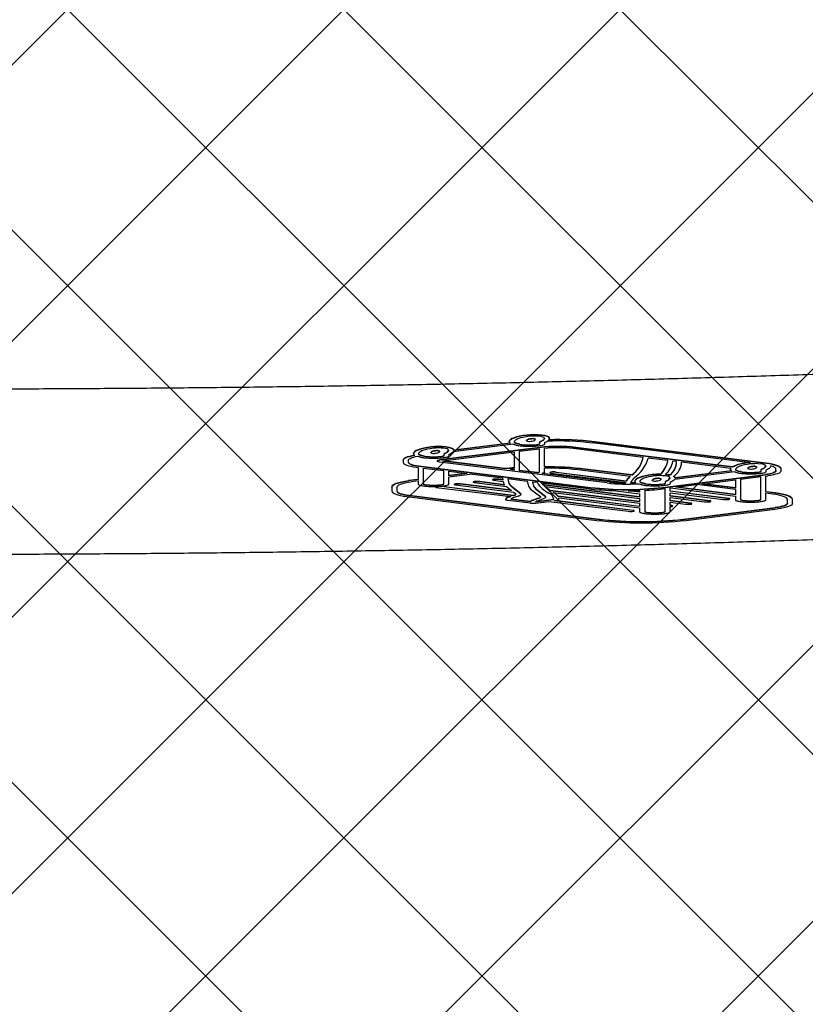
# Model space of a CAD drawing. Units: millimetres. Extents: x 27 to 971, y 224 to 741.
# Drawn here: x 465 to 491, y 381 to 413 of the extents above; entities that cross this region are included whole.
import ezdxf

# ---------------------------------------------------------------- set-up
doc = ezdxf.new("R2010")
doc.units = ezdxf.units.MM
doc.header["$LTSCALE"] = 100
doc.styles.add('SLDTEXTSTYLE0', font='TXT', dxfattribs={"width": 0.75})
doc.dimstyles.new('SLDDIMSTYLE0', dxfattribs={"dimtxt": 15.875, "dimasz": 8, "dimexe": 0, "dimexo": 0.0625, "dimgap": 3.96875, "dimtad": 2, "dimdec": 0, "dimrnd": 1e-09, "dimzin": 12, "dimdsep": 46, "dimtxsty": 'SLDTEXTSTYLE0', "dimblk1": 'DOT', "dimblk2": 'DOT', "dimsah": 1, "dimcen": 0.09, "dimse1": 1, "dimse2": 1, "dimadec": 0, "dimazin": 3, "dimtfac": 1, "dimtdec": 0, "dimtofl": 0, "dimtmove": 0, "dimatfit": 3, "dimldrblk": 'DOT', "dimfxl": 0, "dimfrac": 2, "dimtolj": 1, "dimtzin": 12, "dimarcsym": 0})

# ---------------------------------------------------------------- blocks, each defined once
blk = doc.blocks.new('_Dot')
at = {"color": 0, "linetype": 'ByBlock', "lineweight": -2}
blk.add_line((-0.5, 0), (-1, 0), dxfattribs=at)
at = {"color": 0, "linetype": 'ByBlock', "const_width": 0.5}
blk.add_lwpolyline([(-0.25, 0, 1), (0.25, 0, 1)], format="xyb", close=True, dxfattribs=at)
blk = doc.blocks.new('_D')
at = {"color": 7, "linetype": 'Continuous', "lineweight": 18}
blk.add_line((526.875, 720.306), (398.185, 720.306), dxfattribs=at)
at = {"color": 7, "linetype": 'Continuous', "lineweight": 18, "xscale": 8, "yscale": 8, "rotation": 180.0000000000004}
blk.add_blockref('_Dot', (398.185, 720.306), dxfattribs=at)
at = {"color": 7, "linetype": 'Continuous', "lineweight": 18, "xscale": 8, "yscale": 8}
blk.add_blockref('_Dot', (526.875, 720.306), dxfattribs=at)
at = {"color": 7, "linetype": 'Continuous', "lineweight": 18, "insert": (444.935, 740.77), "char_height": 15.875, "attachment_point": 1, "style": 'SLDTEXTSTYLE0'}
blk.add_mtext('129', dxfattribs=at)

msp = doc.modelspace()

# ---------------------------------------------------------------- hatches: boundary and pattern name
at = {"linetype": 'Continuous'}
h = msp.add_hatch(dxfattribs=at)
h.set_pattern_fill('ANSI37', scale=2, style=0)
edge = h.paths.add_edge_path(flags=0)
edge.add_arc((762.53, 609.786), 100, 0, 17.75816)
edge.add_line((857.765, 640.286), (67.294, 640.286))
edge.add_arc((162.53, 609.786), 100, 162.24184, 180)
edge.add_line((62.53, 609.786), (62.53, 385.786))
edge.add_arc((162.53, 385.786), 100, 180, 197.75816)
edge.add_line((67.294, 355.286), (857.765, 355.286))
edge.add_arc((762.53, 385.786), 100, 342.24184, 360)
edge.add_line((862.53, 385.786), (862.53, 609.786))

# ---------------------------------------------------------------- linework, layer by layer
at = {"color": 7, "linetype": 'Continuous', "lineweight": 25}
for p, q in [((481.466, 398.957), (479.51, 398.713)), ((481.36, 398.995), (479.528, 398.766)), ((481.374, 398.987), (479.528, 398.756)), ((481.334, 399.044), (481.333, 399.038)), ((481.333, 399.038), (481.333, 399.029)), ((481.334, 399.035), (481.334, 399.044)), ((481.645, 398.971), (481.645, 398.981)), ((481.896, 399.069), (481.896, 399.079)), ((482.19, 399.106), (482.19, 399.115)), ((482.331, 399.02), (482.331, 399.03)), ((482.331, 398.971), (482.331, 399.02)), ((482.496, 398.971), (482.496, 399.021)), ((482.643, 399.148), (482.643, 399.157)), ((489.172, 398.354), (484.031, 398.997)), ((489.677, 398.342), (484.114, 399.037)), ((489.677, 398.333), (484.114, 399.027)), ((478.22, 398.656), (478.219, 398.65)), ((478.219, 398.65), (478.219, 398.641)), ((478.22, 398.647), (478.22, 398.656)), ((478.782, 398.681), (478.782, 398.691)), ((482.326, 398.854), (479.072, 398.447)), ((482.326, 398.844), (479.072, 398.438)), ((479.076, 398.718), (479.076, 398.727)), ((481.491, 398.699), (479.163, 398.408)), ((479.217, 398.632), (479.217, 398.642)), ((479.528, 398.759), (479.528, 398.769)), ((481.491, 398.699), (481.491, 398.183)), ((482.314, 398.801), (481.656, 398.719)), ((481.656, 398.719), (481.656, 398.096)), ((482.314, 398.048), (482.314, 398.801)), ((482.479, 398.217), (482.479, 398.821)), ((485.687, 398.529), (483.413, 398.813)), ((488.582, 398.218), (483.496, 398.854)), ((488.582, 398.208), (483.496, 398.844)), ((477.888, 398.428), (477.888, 398.438)), ((477.888, 398.428), (477.888, 398.37)), ((478.053, 398.428), (478.053, 398.37)), ((478.53, 398.583), (478.53, 398.593)), ((478.992, 398.418), (478.992, 398.408)), ((484.514, 397.698), (479.072, 398.378)), ((481.187, 398.155), (479.163, 398.408)), ((481.187, 398.165), (479.202, 398.413)), ((479.217, 398.583), (479.217, 398.632)), ((479.382, 398.583), (479.382, 398.633)), ((486.491, 398.428), (485.849, 398.508)), ((486.772, 398.393), (486.653, 398.408)), ((488.542, 398.172), (486.938, 398.372)), ((486.939, 398.367), (486.939, 398.372)), ((486.939, 398.357), (486.939, 398.367)), ((489.582, 398.303), (489.42, 398.324)), ((478.314, 398.211), (478.377, 398.203)), ((478.377, 398.203), (478.377, 397.805)), ((478.396, 398.251), (483.978, 397.554)), ((478.396, 398.242), (483.978, 397.544)), ((478.542, 398.182), (479.206, 398.099)), ((478.542, 398.182), (478.542, 397.66)), ((479.206, 397.66), (479.206, 398.099)), ((479.371, 397.928), (479.371, 398.079)), ((479.371, 398.079), (479.971, 398.004)), ((479.932, 398.009), (479.371, 397.938)), ((479.971, 398.004), (479.371, 397.928)), ((481.187, 398.155), (481.187, 398.165)), ((481.491, 398.117), (481.36, 398.133)), ((481.491, 398.126), (481.405, 398.137)), ((481.491, 398.145), (481.491, 398.117)), ((482.243, 398.033), (481.656, 398.106)), ((482.243, 398.023), (481.656, 398.096)), ((482.243, 398.023), (482.243, 398.033)), ((484.597, 397.729), (482.394, 398.004)), ((484.597, 397.738), (482.42, 398.01)), ((482.479, 398.048), (482.479, 398.182)), ((482.658, 398.042), (482.658, 398.032)), ((482.687, 398.021), (485.12, 397.717)), ((482.86, 398.053), (485.139, 397.768)), ((482.86, 398.043), (485.139, 397.759)), ((485.28, 397.911), (483.728, 398.106)), ((485.322, 397.957), (483.811, 398.146)), ((485.322, 397.947), (483.811, 398.137)), ((488.664, 398.058), (486.704, 397.813)), ((488.556, 398.095), (486.723, 397.867)), ((488.571, 398.087), (486.723, 397.857)), ((488.529, 398.146), (488.528, 398.14)), ((488.528, 398.14), (488.528, 398.13)), ((488.529, 398.136), (488.529, 398.146)), ((488.582, 398.208), (488.582, 398.218)), ((488.839, 398.073), (488.839, 398.083)), ((489.091, 398.171), (489.091, 398.181)), ((489.384, 398.207), (489.384, 398.217)), ((489.526, 398.122), (489.526, 398.132)), ((489.526, 398.073), (489.526, 398.122)), ((489.691, 398.073), (489.691, 398.123)), ((489.837, 398.249), (489.837, 398.256)), ((490.003, 398.091), (490.003, 398.149)), ((490.168, 398.149), (490.168, 398.158)), ((490.168, 398.091), (490.168, 398.149)), ((478.377, 397.815), (478.061, 397.774)), ((478.377, 397.805), (478.061, 397.764)), ((478.377, 397.763), (478.145, 397.733)), ((478.377, 397.763), (478.377, 397.66)), ((480.135, 397.983), (479.371, 397.887)), ((479.371, 397.66), (479.371, 397.887)), ((480.135, 397.983), (481.119, 397.86)), ((480.167, 397.731), (480.167, 397.721)), ((480.196, 397.71), (481.242, 397.581)), ((480.374, 397.732), (480.374, 397.742)), ((481.179, 397.641), (480.374, 397.742)), ((481.188, 397.63), (480.374, 397.732)), ((480.791, 397.809), (480.791, 397.799)), ((480.82, 397.788), (481.137, 397.749)), ((481.128, 397.803), (480.993, 397.819)), ((481.13, 397.793), (480.993, 397.81)), ((481.119, 397.86), (481.13, 397.793)), ((481.137, 397.749), (481.142, 397.72)), ((481.287, 397.839), (481.922, 397.76)), ((481.287, 397.839), (481.307, 397.722)), ((481.289, 397.839), (481.307, 397.731)), ((481.922, 397.76), (481.946, 397.631)), ((482.091, 397.739), (482.111, 397.633)), ((482.091, 397.739), (482.242, 397.72)), ((482.093, 397.738), (482.111, 397.643)), ((482.418, 397.698), (483.896, 397.513)), ((485.113, 397.697), (485.113, 397.707)), ((485.139, 397.759), (485.139, 397.768)), ((485.233, 397.874), (485.233, 397.884)), ((485.322, 397.947), (485.322, 397.957)), ((485.414, 397.751), (485.414, 397.741)), ((485.415, 397.747), (485.415, 397.757)), ((485.725, 397.683), (485.725, 397.693)), ((485.977, 397.781), (485.977, 397.791)), ((486.249, 397.972), (486.249, 397.982)), ((486.27, 397.818), (486.27, 397.828)), ((486.313, 397.554), (489.66, 397.972)), ((486.313, 397.544), (489.66, 397.962)), ((486.412, 397.733), (486.412, 397.743)), ((486.412, 397.684), (486.412, 397.733)), ((486.549, 397.947), (486.549, 397.956)), ((486.577, 397.684), (486.577, 397.733)), ((486.723, 397.86), (486.723, 397.87)), ((487.599, 397.663), (488.686, 397.799)), ((488.686, 397.799), (488.686, 397.528)), ((488.851, 397.82), (489.509, 397.902)), ((488.851, 397.82), (488.851, 397.15)), ((489.509, 397.15), (489.509, 397.902)), ((489.674, 397.922), (489.743, 397.931)), ((489.674, 397.404), (489.674, 397.922)), ((477.516, 397.556), (477.516, 397.566)), ((477.516, 397.556), (477.516, 397.434)), ((477.681, 397.556), (477.681, 397.434)), ((478.927, 397.576), (478.927, 397.566)), ((478.955, 397.555), (481.382, 397.252)), ((481.473, 397.293), (479.128, 397.587)), ((481.473, 397.283), (479.128, 397.577)), ((479.548, 397.653), (479.548, 397.644)), ((479.577, 397.633), (481.477, 397.395)), ((481.397, 397.459), (479.75, 397.664)), ((481.411, 397.447), (479.75, 397.654)), ((481.242, 397.581), (481.411, 397.447)), ((481.394, 397.605), (481.709, 397.357)), ((481.394, 397.596), (481.709, 397.347)), ((481.477, 397.395), (481.548, 397.339)), ((481.709, 397.347), (481.709, 397.357)), ((482.03, 397.5), (482.349, 397.254)), ((482.19, 397.509), (482.19, 397.519)), ((482.19, 397.519), (482.511, 397.271)), ((482.19, 397.509), (482.511, 397.262)), ((482.465, 397.626), (482.465, 397.636)), ((485.572, 397.248), (482.465, 397.636)), ((485.572, 397.238), (482.465, 397.626)), ((482.507, 397.578), (485.572, 397.194)), ((482.67, 397.445), (482.67, 397.454)), ((485.572, 397.092), (482.67, 397.454)), ((485.572, 397.082), (482.67, 397.445)), ((482.757, 397.39), (485.572, 397.039)), ((484.799, 397.446), (485.572, 397.349)), ((485.572, 397.393), (485.196, 397.441)), ((485.572, 397.403), (485.27, 397.441)), ((485.572, 397.448), (485.572, 397.393)), ((485.737, 397.456), (485.737, 396.76)), ((486.395, 397.513), (486.4, 397.514)), ((486.4, 396.76), (486.4, 397.514)), ((486.565, 397.534), (486.578, 397.536)), ((486.565, 397.425), (486.565, 397.534)), ((488.478, 397.196), (486.565, 397.435)), ((488.478, 397.186), (486.565, 397.425)), ((486.565, 397.381), (488.3, 397.164)), ((486.565, 397.27), (486.565, 397.381)), ((486.578, 397.536), (488.686, 397.272)), ((486.751, 397.557), (487.434, 397.643)), ((488.686, 397.315), (486.751, 397.557)), ((488.686, 397.325), (486.79, 397.562)), ((488.686, 397.486), (487.434, 397.643)), ((488.686, 397.528), (487.599, 397.663)), ((488.686, 397.537), (487.639, 397.668)), ((488.686, 397.486), (488.686, 397.315)), ((489.981, 397.376), (489.674, 397.414)), ((489.981, 397.366), (489.674, 397.404)), ((489.898, 397.335), (489.674, 397.363)), ((489.674, 397.15), (489.674, 397.363)), ((477.997, 397.254), (484.187, 396.481)), ((478.079, 397.295), (484.269, 396.522)), ((478.079, 397.285), (484.269, 396.512)), ((481.218, 397.175), (481.218, 397.173)), ((481.218, 397.173), (481.218, 397.163)), ((482.023, 397.043), (481.301, 397.132)), ((481.361, 397.254), (481.314, 397.238)), ((481.382, 397.252), (481.314, 397.228)), ((481.314, 397.228), (481.314, 397.238)), ((482.025, 397.084), (481.383, 397.163)), ((482.025, 397.094), (481.387, 397.173)), ((481.627, 397.269), (481.453, 397.209)), ((481.491, 397.299), (481.473, 397.293)), ((481.473, 397.283), (481.473, 397.293)), ((481.491, 397.289), (481.473, 397.283)), ((481.491, 397.289), (481.491, 397.299)), ((481.717, 397.328), (481.717, 397.338)), ((482.025, 397.084), (482.025, 397.094)), ((482.274, 397.198), (482.099, 397.139)), ((482.274, 397.188), (482.099, 397.129)), ((482.187, 397.043), (482.618, 397.097)), ((482.192, 397.085), (482.786, 397.16)), ((482.207, 397.097), (482.786, 397.169)), ((482.412, 397.169), (482.238, 397.11)), ((482.274, 397.188), (482.274, 397.198)), ((482.511, 397.262), (482.511, 397.271)), ((482.518, 397.243), (482.518, 397.252)), ((482.618, 397.097), (485.195, 396.775)), ((482.786, 397.175), (482.786, 397.169)), ((482.786, 397.16), (482.786, 397.169)), ((482.793, 397.119), (482.868, 397.129)), ((485.368, 396.797), (482.793, 397.119)), ((485.368, 396.807), (482.832, 397.124)), ((482.921, 397.258), (482.921, 397.268)), ((485.572, 396.937), (482.921, 397.268)), ((485.572, 396.927), (482.921, 397.258)), ((482.944, 397.212), (485.572, 396.883)), ((482.951, 397.17), (482.951, 397.18)), ((485.572, 397.349), (485.572, 397.238)), ((485.572, 397.194), (485.572, 397.082)), ((485.572, 397.039), (485.572, 396.927)), ((487.858, 397.118), (486.565, 397.28)), ((487.858, 397.108), (486.565, 397.27)), ((486.565, 397.226), (487.682, 397.086)), ((486.565, 397.114), (486.565, 397.226)), ((487.234, 397.04), (486.565, 397.124)), ((487.234, 397.03), (486.565, 397.114)), ((486.565, 397.071), (487.061, 397.009)), ((486.565, 396.959), (486.565, 397.071)), ((487.234, 397.03), (487.234, 397.04)), ((487.887, 397.097), (487.887, 397.107)), ((488.478, 397.186), (488.478, 397.196)), ((488.507, 397.175), (488.507, 397.185)), ((488.686, 397.272), (488.686, 397.15)), ((490.376, 397.034), (490.376, 397.156)), ((490.541, 397.156), (490.541, 397.166)), ((490.541, 397.034), (490.541, 397.156)), ((485.368, 396.797), (485.368, 396.807)), ((485.399, 396.786), (485.399, 396.796)), ((485.572, 396.883), (485.572, 396.76)), ((486.615, 396.963), (486.565, 396.969)), ((486.615, 396.953), (486.565, 396.959)), ((486.565, 396.76), (486.565, 396.927)), ((486.615, 396.953), (486.615, 396.963)), ((486.644, 396.942), (486.644, 396.952)), ((486.994, 396.522), (489.977, 396.894)), ((486.994, 396.512), (489.977, 396.884)), ((487.076, 396.481), (490.059, 396.853)), ((487.265, 397.019), (487.265, 397.029))]:
    msp.add_line(p, q, dxfattribs=at)
at = {"color": 7, "linetype": 'Continuous', "lineweight": 25, "flags": 128}
for points in [[(481.334, 399.035), (481.333, 399.028), (481.334, 399.022), (481.337, 399.016), (481.341, 399.01), (481.347, 399.004), (481.354, 398.998), (481.363, 398.992), (481.374, 398.987)], [(481.906, 399.255), (481.783, 399.238), (481.672, 399.217), (481.574, 399.193), (481.491, 399.166), (481.425, 399.138), (481.376, 399.107), (481.346, 399.076), (481.334, 399.044)], [(481.906, 399.246), (481.783, 399.228), (481.672, 399.207), (481.574, 399.183), (481.491, 399.156), (481.425, 399.128), (481.376, 399.098), (481.346, 399.066), (481.334, 399.035)], [(481.988, 399.215), (481.882, 399.199), (481.787, 399.181), (481.703, 399.161), (481.632, 399.138), (481.575, 399.113), (481.534, 399.088), (481.508, 399.061), (481.499, 399.033)], [(481.499, 399.033), (481.499, 399.024), (481.505, 399.015), (481.516, 399.006), (481.532, 398.998), (481.554, 398.99), (481.58, 398.983), (481.611, 398.976), (481.645, 398.971)], [(482.642, 399.166), (482.622, 399.193), (482.57, 399.218), (482.491, 399.239), (482.39, 399.256), (482.273, 399.266), (482.148, 399.269), (482.023, 399.266), (481.906, 399.255)], [(482.642, 399.156), (482.622, 399.183), (482.57, 399.208), (482.491, 399.23), (482.39, 399.246), (482.273, 399.256), (482.148, 399.259), (482.023, 399.256), (481.906, 399.246)], [(482.477, 399.155), (482.464, 399.173), (482.429, 399.19), (482.377, 399.204), (482.31, 399.215), (482.232, 399.222), (482.149, 399.224), (482.066, 399.221), (481.988, 399.215)], [(482.477, 399.155), (482.477, 399.14), (482.473, 399.125), (482.463, 399.11), (482.45, 399.095), (482.432, 399.08), (482.409, 399.066), (482.383, 399.052), (482.352, 399.038)], [(482.642, 399.166), (482.643, 399.158), (482.643, 399.157)], [(478.22, 398.647), (478.219, 398.64), (478.22, 398.634), (478.223, 398.627), (478.228, 398.621), (478.235, 398.614), (478.243, 398.608), (478.253, 398.602), (478.265, 398.596)], [(478.792, 398.867), (478.669, 398.85), (478.558, 398.829), (478.46, 398.805), (478.377, 398.778), (478.31, 398.75), (478.262, 398.719), (478.231, 398.688), (478.22, 398.656)], [(478.792, 398.857), (478.669, 398.84), (478.558, 398.819), (478.46, 398.795), (478.377, 398.768), (478.31, 398.74), (478.262, 398.71), (478.231, 398.678), (478.22, 398.647)], [(478.874, 398.826), (478.768, 398.811), (478.673, 398.793), (478.589, 398.773), (478.518, 398.75), (478.461, 398.725), (478.42, 398.699), (478.394, 398.673), (478.385, 398.645)], [(478.385, 398.645), (478.385, 398.636), (478.391, 398.627), (478.402, 398.618), (478.418, 398.61), (478.44, 398.602), (478.466, 398.595), (478.496, 398.588), (478.53, 398.583)], [(479.528, 398.778), (479.507, 398.805), (479.456, 398.83), (479.377, 398.851), (479.276, 398.868), (479.159, 398.878), (479.034, 398.881), (478.909, 398.878), (478.792, 398.867)], [(479.528, 398.768), (479.507, 398.795), (479.456, 398.82), (479.377, 398.842), (479.276, 398.858), (479.159, 398.868), (479.034, 398.871), (478.909, 398.868), (478.792, 398.857)], [(479.363, 398.767), (479.349, 398.785), (479.315, 398.802), (479.263, 398.816), (479.196, 398.827), (479.118, 398.833), (479.035, 398.836), (478.952, 398.833), (478.874, 398.826)], [(479.363, 398.767), (479.363, 398.752), (479.358, 398.737), (479.349, 398.722), (479.336, 398.707), (479.318, 398.692), (479.295, 398.678), (479.268, 398.664), (479.238, 398.65)], [(477.888, 398.438), (477.894, 398.462), (477.913, 398.486), (477.944, 398.509), (477.987, 398.531), (478.042, 398.553), (478.107, 398.572), (478.181, 398.59), (478.251, 398.604)], [(477.888, 398.428), (477.894, 398.452), (477.913, 398.476), (477.944, 398.499), (477.987, 398.522), (478.042, 398.543), (478.107, 398.562), (478.181, 398.58), (478.265, 398.596)], [(477.888, 398.37), (477.895, 398.346), (477.917, 398.323), (477.953, 398.3), (478.002, 398.278), (478.064, 398.258), (478.137, 398.24), (478.221, 398.224), (478.314, 398.211)], [(478.053, 398.428), (478.058, 398.448), (478.074, 398.468), (478.099, 398.487), (478.134, 398.505), (478.178, 398.523), (478.231, 398.539), (478.292, 398.554), (478.36, 398.567)], [(478.053, 398.38), (478.059, 398.361), (478.077, 398.342), (478.105, 398.323), (478.145, 398.306), (478.195, 398.29), (478.254, 398.275), (478.322, 398.262), (478.396, 398.251)], [(478.053, 398.37), (478.059, 398.351), (478.077, 398.332), (478.105, 398.314), (478.145, 398.296), (478.195, 398.28), (478.254, 398.265), (478.322, 398.253), (478.396, 398.242)], [(478.992, 398.418), (478.992, 398.418), (478.998, 398.426), (479.014, 398.435), (479.039, 398.442), (479.072, 398.447)], [(479.072, 398.378), (479.039, 398.383), (479.014, 398.391), (478.998, 398.399), (478.992, 398.408), (478.998, 398.417), (479.014, 398.425), (479.039, 398.432), (479.072, 398.438)], [(489.183, 398.316), (489.077, 398.301), (488.982, 398.283), (488.898, 398.262), (488.827, 398.24), (488.77, 398.215), (488.729, 398.189), (488.703, 398.162), (488.694, 398.135)], [(490.168, 398.158), (490.16, 398.186), (490.135, 398.213), (490.094, 398.24), (490.037, 398.265), (489.965, 398.288), (489.881, 398.309), (489.784, 398.327), (489.677, 398.342)], [(490.168, 398.149), (490.16, 398.176), (490.135, 398.204), (490.094, 398.23), (490.037, 398.255), (489.965, 398.278), (489.881, 398.299), (489.784, 398.317), (489.677, 398.333)], [(482.479, 398.048), (482.478, 398.042), (482.473, 398.036), (482.466, 398.03), (482.457, 398.024), (482.445, 398.019), (482.43, 398.013), (482.413, 398.008), (482.394, 398.004)], [(482.658, 398.042), (482.658, 398.042), (482.66, 398.045), (482.665, 398.048), (482.675, 398.051), (482.687, 398.053)], [(482.687, 398.021), (482.675, 398.023), (482.665, 398.026), (482.66, 398.029), (482.658, 398.032), (482.66, 398.035), (482.665, 398.038), (482.675, 398.041), (482.687, 398.043)], [(488.529, 398.136), (488.528, 398.13), (488.529, 398.124), (488.532, 398.118), (488.536, 398.111), (488.542, 398.105), (488.55, 398.099), (488.56, 398.093), (488.571, 398.087)], [(488.694, 398.135), (488.694, 398.126), (488.699, 398.117), (488.71, 398.108), (488.727, 398.1), (488.748, 398.092), (488.775, 398.085), (488.805, 398.078), (488.839, 398.073)], [(489.672, 398.257), (489.672, 398.242), (489.667, 398.227), (489.658, 398.212), (489.644, 398.197), (489.626, 398.182), (489.604, 398.167), (489.577, 398.153), (489.546, 398.14)], [(490.003, 398.1), (489.998, 398.081), (489.98, 398.062), (489.951, 398.044), (489.911, 398.026), (489.862, 398.01), (489.802, 397.995), (489.735, 397.983), (489.66, 397.972)], [(490.003, 398.091), (489.998, 398.071), (489.98, 398.052), (489.951, 398.034), (489.911, 398.016), (489.862, 398), (489.802, 397.986), (489.735, 397.973), (489.66, 397.962)], [(489.837, 398.256), (489.836, 398.238), (489.83, 398.221), (489.82, 398.204), (489.804, 398.187), (489.783, 398.17), (489.757, 398.154), (489.726, 398.138), (489.691, 398.123)], [(490.168, 398.091), (490.161, 398.067), (490.139, 398.043), (490.104, 398.02), (490.054, 397.999), (489.992, 397.978), (489.919, 397.96), (489.835, 397.944), (489.743, 397.931)], [(490.003, 398.149), (490.001, 398.163), (489.993, 398.177), (489.979, 398.191), (489.961, 398.205), (489.937, 398.218), (489.908, 398.231), (489.875, 398.244), (489.837, 398.256)], [(477.516, 397.566), (477.525, 397.597), (477.553, 397.628), (477.599, 397.658), (477.662, 397.686), (477.741, 397.712), (477.835, 397.735), (477.942, 397.756), (478.061, 397.774)], [(477.516, 397.556), (477.525, 397.588), (477.553, 397.618), (477.599, 397.648), (477.662, 397.676), (477.741, 397.702), (477.835, 397.726), (477.942, 397.746), (478.061, 397.764)], [(477.681, 397.556), (477.689, 397.583), (477.712, 397.609), (477.751, 397.634), (477.805, 397.658), (477.872, 397.68), (477.953, 397.701), (478.044, 397.718), (478.145, 397.733)], [(480.167, 397.731), (480.167, 397.731), (480.169, 397.734), (480.176, 397.737), (480.186, 397.74), (480.198, 397.742)], [(480.196, 397.71), (480.183, 397.712), (480.174, 397.715), (480.168, 397.718), (480.167, 397.721), (480.169, 397.725), (480.176, 397.728), (480.186, 397.73), (480.198, 397.732)], [(480.791, 397.809), (480.791, 397.809), (480.793, 397.812), (480.799, 397.815), (480.808, 397.818), (480.82, 397.819)], [(480.82, 397.788), (480.808, 397.79), (480.798, 397.793), (480.793, 397.796), (480.791, 397.799), (480.793, 397.802), (480.799, 397.805), (480.808, 397.808), (480.82, 397.81)], [(485.415, 397.757), (485.414, 397.751), (485.414, 397.751)], [(485.415, 397.747), (485.414, 397.742), (485.414, 397.736), (485.416, 397.731), (485.419, 397.726), (485.423, 397.721), (485.428, 397.716), (485.435, 397.711), (485.443, 397.706)], [(485.987, 397.968), (485.864, 397.95), (485.752, 397.929), (485.654, 397.905), (485.571, 397.879), (485.505, 397.85), (485.456, 397.82), (485.426, 397.789), (485.415, 397.757)], [(485.987, 397.958), (485.864, 397.94), (485.752, 397.919), (485.654, 397.895), (485.571, 397.869), (485.505, 397.84), (485.456, 397.81), (485.426, 397.779), (485.415, 397.747)], [(486.069, 397.927), (485.963, 397.912), (485.867, 397.894), (485.783, 397.873), (485.713, 397.85), (485.656, 397.826), (485.614, 397.8), (485.589, 397.773), (485.58, 397.746)], [(485.58, 397.746), (485.58, 397.737), (485.585, 397.727), (485.596, 397.719), (485.613, 397.71), (485.634, 397.702), (485.661, 397.695), (485.691, 397.689), (485.725, 397.683)], [(486.557, 397.868), (486.544, 397.886), (486.51, 397.902), (486.457, 397.916), (486.39, 397.927), (486.312, 397.934), (486.229, 397.936), (486.146, 397.934), (486.069, 397.927)], [(486.557, 397.868), (486.557, 397.852), (486.553, 397.837), (486.544, 397.822), (486.53, 397.807), (486.512, 397.793), (486.49, 397.778), (486.463, 397.764), (486.432, 397.75)], [(477.516, 397.434), (477.524, 397.407), (477.548, 397.38), (477.589, 397.355), (477.645, 397.33), (477.715, 397.308), (477.798, 397.287), (477.892, 397.269), (477.997, 397.254)], [(477.681, 397.444), (477.687, 397.422), (477.708, 397.399), (477.741, 397.378), (477.787, 397.358), (477.845, 397.339), (477.914, 397.322), (477.993, 397.307), (478.079, 397.295)], [(477.681, 397.434), (477.687, 397.412), (477.708, 397.39), (477.741, 397.368), (477.787, 397.348), (477.845, 397.329), (477.914, 397.312), (477.993, 397.297), (478.079, 397.285)], [(478.955, 397.555), (478.943, 397.557), (478.934, 397.56), (478.929, 397.563), (478.927, 397.566), (478.929, 397.569), (478.934, 397.572), (478.944, 397.575), (478.956, 397.577)], [(479.548, 397.653), (479.548, 397.653), (479.55, 397.657), (479.556, 397.66), (479.565, 397.662), (479.577, 397.664)], [(479.577, 397.633), (479.565, 397.635), (479.555, 397.637), (479.55, 397.64), (479.548, 397.644), (479.55, 397.647), (479.556, 397.65), (479.565, 397.652), (479.577, 397.654)], [(481.717, 397.338), (481.715, 397.347), (481.709, 397.357)], [(490.541, 397.166), (490.531, 397.197), (490.503, 397.228), (490.456, 397.258), (490.391, 397.287), (490.309, 397.313), (490.213, 397.337), (490.103, 397.358), (489.981, 397.376)], [(490.541, 397.156), (490.531, 397.188), (490.503, 397.219), (490.456, 397.249), (490.391, 397.277), (490.309, 397.303), (490.213, 397.327), (490.103, 397.348), (489.981, 397.366)], [(481.218, 397.165), (481.218, 397.16), (481.222, 397.155), (481.229, 397.151), (481.238, 397.146), (481.25, 397.142), (481.265, 397.138), (481.282, 397.135), (481.301, 397.132)], [(481.491, 397.289), (481.508, 397.295), (481.523, 397.301), (481.535, 397.307), (481.543, 397.313), (481.549, 397.32), (481.552, 397.326), (481.551, 397.333), (481.548, 397.339)], [(481.627, 397.269), (481.653, 397.278), (481.675, 397.287), (481.693, 397.297), (481.706, 397.306), (481.714, 397.317), (481.717, 397.327), (481.715, 397.337), (481.709, 397.347)], [(482.349, 397.254), (482.352, 397.246), (482.352, 397.237), (482.348, 397.228), (482.34, 397.22), (482.329, 397.212), (482.314, 397.203), (482.296, 397.196), (482.274, 397.188)], [(482.511, 397.262), (482.517, 397.249), (482.517, 397.237), (482.512, 397.225), (482.502, 397.213), (482.487, 397.201), (482.467, 397.19), (482.442, 397.179), (482.412, 397.169)], [(482.511, 397.271), (482.517, 397.259), (482.518, 397.252)], [(487.265, 397.029), (487.265, 397.029), (487.263, 397.033), (487.256, 397.036), (487.247, 397.038), (487.234, 397.04)], [(487.887, 397.107), (487.887, 397.107), (487.885, 397.111), (487.879, 397.114), (487.87, 397.116), (487.858, 397.118)], [(487.858, 397.086), (487.87, 397.088), (487.879, 397.091), (487.885, 397.094), (487.887, 397.097), (487.885, 397.101), (487.879, 397.104), (487.87, 397.106), (487.858, 397.108)], [(488.507, 397.185), (488.505, 397.188), (488.499, 397.191), (488.49, 397.194), (488.478, 397.196)], [(488.478, 397.164), (488.49, 397.166), (488.499, 397.169), (488.505, 397.172), (488.507, 397.175), (488.505, 397.178), (488.499, 397.181), (488.49, 397.184), (488.478, 397.186)], [(490.376, 397.156), (490.368, 397.183), (490.343, 397.209), (490.303, 397.235), (490.248, 397.259), (490.178, 397.282), (490.096, 397.302), (490.002, 397.32), (489.898, 397.335)], [(490.376, 397.043), (490.369, 397.021), (490.349, 396.999), (490.315, 396.977), (490.269, 396.957), (490.211, 396.938), (490.142, 396.921), (490.064, 396.907), (489.977, 396.894)], [(485.399, 396.796), (485.399, 396.796), (485.397, 396.799), (485.391, 396.802), (485.381, 396.805), (485.368, 396.807)], [(485.37, 396.775), (485.382, 396.777), (485.392, 396.78), (485.397, 396.783), (485.399, 396.786), (485.397, 396.79), (485.391, 396.793), (485.381, 396.795), (485.368, 396.797)], [(486.644, 396.952), (486.642, 396.955), (486.637, 396.958), (486.627, 396.961), (486.615, 396.963)], [(486.615, 396.931), (486.627, 396.933), (486.636, 396.936), (486.642, 396.939), (486.644, 396.942), (486.642, 396.945), (486.637, 396.948), (486.627, 396.951), (486.615, 396.953)], [(487.236, 397.009), (487.248, 397.011), (487.257, 397.013), (487.263, 397.016), (487.265, 397.02), (487.263, 397.023), (487.256, 397.026), (487.247, 397.029), (487.234, 397.03)], [(490.376, 397.034), (490.369, 397.011), (490.349, 396.989), (490.315, 396.968), (490.269, 396.947), (490.211, 396.929), (490.142, 396.912), (490.064, 396.897), (489.977, 396.884)], [(490.541, 397.034), (490.533, 397.006), (490.508, 396.98), (490.468, 396.954), (490.412, 396.93), (490.342, 396.907), (490.259, 396.886), (490.164, 396.868), (490.059, 396.853)]]:
    msp.add_lwpolyline(points, dxfattribs=at)
at = {"color": 7, "linetype": 'Continuous', "lineweight": 25}
for centre, radius, start, end in [((481.661, 399.821), 0.885, 257.2522, 259.2652), ((481.646, 399.21), 0.229, 230.3162, 269.7497), ((482.027, 398.953), 0.181, 84.7829, 135.8993), ((482.027, 398.943), 0.181, 84.7829, 135.8993), ((481.994, 399.258), 0.212, 242.7004, 283.4785), ((482.092, 398.927), 0.212, 62.7004, 103.4785), ((482.092, 398.917), 0.212, 62.7004, 103.4785), ((482.06, 399.232), 0.181, 264.7829, 315.8993), ((482.357, 399.022), 0.0264, 100.591, 161.4277), ((482.357, 399.012), 0.0264, 100.591, 161.4277), ((482.321, 399.212), 0.167, 280.4805, 339.0652), ((482.302, 399.511), 0.527, 291.6146, 300.3616), ((482.911, 389.49), 9.572, 83.2807, 92.0503), ((482.567, 399.149), 0.0752, 312.0643, 5.3416), ((482.916, 388.893), 10.215, 83.2639, 91.6723), ((482.916, 388.883), 10.215, 83.2639, 91.6723), ((478.532, 398.823), 0.23, 230.3674, 269.7337), ((478.912, 398.565), 0.181, 84.7829, 135.8993), ((478.912, 398.555), 0.181, 84.7829, 135.8993), ((478.879, 398.869), 0.212, 242.7004, 283.4785), ((478.978, 398.539), 0.212, 62.7004, 103.4785), ((478.978, 398.529), 0.212, 62.7004, 103.4785), ((478.945, 398.844), 0.181, 264.7829, 315.8993), ((479.242, 398.634), 0.0264, 100.591, 161.4277), ((479.242, 398.624), 0.0264, 100.591, 161.4277), ((479.207, 398.824), 0.167, 280.4805, 339.0652), ((479.279, 398.939), 0.323, 288.6921, 315.6035), ((479.47, 398.769), 0.0587, 357.0413, 8.76), ((479.47, 398.759), 0.0587, 357.0413, 8.76), ((482.911, 393.89), 4.998, 83.2785, 96.714), ((482.911, 393.88), 4.998, 83.2785, 96.714), ((482.909, 394.511), 4.332, 83.3164, 95.695), ((478.553, 399.462), 0.915, 257.8435, 259.2461), ((484.724, 398.728), 0.983, 307.4581, 348.3049), ((484.719, 398.742), 0.989, 307.5239, 347.5706), ((484.78, 398.782), 1.103, 303.7676, 345.6286), ((485.714, 398.547), 0.785, 312.8604, 351.2625), ((485.711, 398.56), 0.79, 312.921, 350.3947), ((485.856, 398.557), 0.811, 313.1027, 349.4129), ((486.223, 398.388), 0.549, 306.4127, 0.4687), ((486.209, 398.41), 0.567, 306.8708, 355.1521), ((486.338, 398.407), 0.602, 304.3136, 356.6823), ((489.185, 397.007), 1.352, 93.5835, 116.4985), ((489.185, 396.998), 1.352, 93.5835, 116.4985), ((489.297, 396.76), 1.609, 96.0525, 97.0157), ((489.309, 396.646), 1.714, 94.5725, 96.9799), ((489.345, 396.913), 1.412, 86.9486, 96.5928), ((482.264, 388.102), 10.12, 94.3797, 96.1125), ((482.264, 388.092), 10.12, 94.3797, 96.1125), ((482.283, 388.537), 9.641, 94.7111, 95.4916), ((482.463, 386.923), 11.304, 83.1506, 89.9187), ((482.463, 386.913), 11.304, 83.1506, 89.9187), ((482.461, 387.554), 10.628, 83.1497, 89.902), ((482.773, 397.308), 0.75, 83.3811, 96.6169), ((482.773, 397.298), 0.75, 83.3811, 96.6169), ((488.595, 398.131), 0.0666, 142.2992, 175.3005), ((488.59, 398.142), 0.0614, 150.3252, 176.0733), ((488.858, 398.935), 0.898, 257.5077, 259.2561), ((488.84, 398.312), 0.23, 230.3575, 269.7367), ((489.221, 398.054), 0.181, 84.7829, 135.8993), ((489.221, 398.045), 0.181, 84.7829, 135.8993), ((489.188, 398.359), 0.212, 242.7004, 283.4785), ((489.287, 398.029), 0.212, 62.7004, 103.4785), ((489.287, 398.019), 0.212, 62.7004, 103.4785), ((489.254, 398.334), 0.181, 264.7829, 315.8993), ((489.551, 398.124), 0.0264, 100.591, 161.4277), ((489.551, 398.114), 0.0264, 100.591, 161.4277), ((489.516, 398.314), 0.167, 280.4805, 339.0652), ((489.579, 398.188), 0.115, 36.6713, 88.477), ((480.287, 396.885), 0.862, 84.2592, 95.9439), ((480.287, 396.875), 0.862, 84.2592, 95.9439), ((480.906, 397.074), 0.75, 83.3811, 96.6169), ((480.906, 397.065), 0.75, 83.3811, 96.6169), ((481.324, 397.757), 0.185, 191.4765, 223.1215), ((481.519, 397.785), 0.218, 194.1726, 235.274), ((481.519, 397.775), 0.218, 194.1726, 235.274), ((482.984, 398.136), 0.851, 209.3287, 244.8834), ((482.83, 397.915), 0.465, 207.7972, 218.3604), ((482.841, 397.933), 0.479, 209.4274, 218.2546), ((485.148, 403.12), 5.46, 263.3297, 273.9839), ((485.128, 402.163), 4.457, 263.1574, 269.8086), ((485.128, 402.153), 4.457, 263.1574, 269.8086), ((485.371, 397.631), 0.269, 161.1527, 163.6259), ((485.376, 397.619), 0.274, 159.097, 163.6065), ((485.556, 397.524), 0.483, 131.9495, 149.6751), ((485.556, 397.515), 0.483, 131.9495, 149.6751), ((483.876, 399.611), 2.197, 308.1633, 309.3733), ((483.89, 399.583), 2.174, 308.1583, 309.732), ((485.653, 397.564), 0.397, 130.7598, 160.2603), ((485.153, 402.488), 4.782, 271.5058, 273.4714), ((485.153, 402.478), 4.782, 271.5058, 273.4714), ((485.726, 397.923), 0.23, 230.3416, 269.7417), ((486.107, 397.665), 0.181, 84.7829, 135.8993), ((486.107, 397.655), 0.181, 84.7829, 135.8993), ((486.074, 397.97), 0.212, 242.7004, 283.4785), ((486.226, 395.934), 2.047, 89.3615, 96.7076), ((486.226, 395.925), 2.047, 89.3615, 96.7076), ((486.173, 397.639), 0.212, 62.7004, 103.4785), ((486.173, 397.63), 0.212, 62.7004, 103.4785), ((486.14, 397.944), 0.181, 264.7829, 315.8993), ((486.292, 396.518), 1.461, 79.8822, 85.3715), ((486.292, 396.508), 1.461, 79.8822, 85.3715), ((486.437, 397.734), 0.0264, 100.591, 161.4277), ((486.437, 397.724), 0.0264, 100.591, 161.4277), ((486.402, 397.925), 0.167, 280.4805, 339.0652), ((486.473, 398.039), 0.323, 288.6912, 315.6069), ((486.657, 397.843), 0.0703, 21.8382, 73.5712), ((486.662, 397.855), 0.0651, 20.9952, 69.5685), ((486.664, 397.87), 0.0587, 357.0483, 8.76), ((486.664, 397.86), 0.0587, 357.0483, 8.76), ((478.948, 397.559), 0.0271, 86.8599, 140.6933), ((479.042, 396.84), 0.742, 83.3041, 96.6923), ((479.048, 396.921), 0.671, 83.09, 87.961), ((479.663, 396.926), 0.744, 83.3223, 96.6761), ((479.663, 396.916), 0.744, 83.3223, 96.6761), ((482.184, 397.691), 0.245, 194.1494, 231.2021), ((482.336, 397.699), 0.231, 194.1109, 231.0403), ((482.336, 397.689), 0.231, 194.1109, 231.0403), ((483.219, 398.282), 1.001, 224.6789, 236.7548), ((483.23, 398.307), 1.02, 225.7239, 236.695), ((482.535, 397.129), 0.252, 6.8579, 69.6904), ((483.697, 399.005), 1.869, 239.7975, 240.497), ((482.571, 396.997), 0.443, 37.8088, 62.2374), ((482.571, 396.987), 0.443, 37.8088, 62.2374), ((485.07, 407.18), 9.738, 263.0739, 268.4053), ((485.146, 407.468), 9.983, 263.2825, 276.7137), ((485.146, 407.458), 9.983, 263.2825, 276.7137), ((485.148, 408.822), 11.381, 270.2457, 272.1349), ((485.728, 398.467), 0.818, 255.8243, 259.3393), ((485.264, 406.73), 9.286, 272.9149, 276.9957), ((481.332, 397.106), 0.133, 97.6143, 148.9756), ((481.332, 397.096), 0.133, 97.6143, 148.9756), ((481.465, 397.113), 0.0961, 97.3199, 148.6729), ((481.481, 397.387), 0.0886, 276.5422, 322.5424), ((482.104, 397.744), 0.706, 263.3296, 276.7508), ((482.125, 397.012), 0.13, 101.5483, 140.849), ((482.125, 397.002), 0.13, 101.5483, 140.849), ((482.263, 397.007), 0.106, 104.0878, 132.542), ((482.258, 397.309), 0.112, 278.187, 326.7224), ((482.877, 397.232), 0.104, 265.3488, 315.0906), ((482.817, 397.17), 0.134, 355.3566, 18.3664), ((482.818, 397.179), 0.133, 0.0837, 13.9717), ((487.77, 397.835), 0.754, 263.2855, 276.7043), ((488.388, 397.911), 0.752, 263.2735, 276.802), ((485.284, 397.526), 0.755, 263.296, 276.5748), ((486.534, 397.589), 0.663, 272.7325, 277.0187), ((487.149, 397.757), 0.753, 263.275, 276.5954), ((485.632, 408.727), 12.331, 263.2697, 276.727), ((485.632, 408.069), 11.628, 263.2697, 276.727), ((485.632, 408.06), 11.628, 263.2697, 276.727)]:
    msp.add_arc(centre, radius, start, end, dxfattribs=at)
for centre, major_axis, ratio, start_param in [((481.988, 398.981), (0.343, 0), 0.124708, 3.147209), ((481.988, 398.971), (0.343, 0), 0.124708, 3.147209), ((478.874, 398.593), (0.343, 0), 0.124708, 3.147209), ((478.874, 398.583), (0.343, 0), 0.124708, 3.147209), ((481.985, 398.058), (0.329, 0), 0.122595, 5.61257), ((481.985, 398.048), (0.329, 0), 0.122595, 5.61257), ((489.183, 398.083), (0.343, 0), 0.124708, 3.147209), ((489.183, 398.073), (0.343, 0), 0.124708, 3.147209), ((486.069, 397.693), (0.343, 0), 0.124708, 3.147209), ((486.069, 397.684), (0.343, 0), 0.124708, 3.147209), ((478.874, 397.67), (0.332, 0), 0.121513, 3.141593), ((478.874, 397.66), (0.332, 0), 0.121513, 3.141593), ((489.18, 397.159), (0.329, 0), 0.122584, 3.141593), ((489.18, 397.15), (0.329, 0), 0.122584, 3.141593), ((486.068, 396.77), (0.332, 0), 0.121513, 3.141593), ((486.068, 396.76), (0.332, 0), 0.121513, 3.141593)]:
    msp.add_ellipse(centre, major_axis=major_axis, ratio=ratio, start_param=start_param, end_param=6.283185, dxfattribs=at)
for points, knots in [([(495.742, 401.387), (495.321, 401.371), (494.102, 401.324), (492.081, 401.251), (489.675, 401.172), (487.265, 401.099), (484.85, 401.033), (482.432, 400.973), (480.01, 400.921), (477.586, 400.875), (475.159, 400.836), (472.73, 400.804), (470.299, 400.779), (467.867, 400.761), (465.434, 400.749), (463, 400.744), (460.566, 400.746), (458.133, 400.755), (455.7, 400.771), (453.269, 400.794), (450.839, 400.823), (448.411, 400.859), (445.985, 400.902), (443.563, 400.952), (441.143, 401.009), (438.727, 401.072), (436.315, 401.143), (433.908, 401.22), (431.575, 401.301), (430.047, 401.359), (429.317, 401.387)], [0, 0, 0, 0, 0.019181, 0.055624, 0.092069, 0.128513, 0.164957, 0.201401, 0.237846, 0.27429, 0.310735, 0.347179, 0.383624, 0.420068, 0.456513, 0.492957, 0.529402, 0.565846, 0.602291, 0.638735, 0.67518, 0.711624, 0.748069, 0.784513, 0.820958, 0.857402, 0.893846, 0.930291, 0.966735, 1, 1, 1, 1]), ([(481.496, 398.951), (481.523, 398.94), (481.576, 398.92), (481.72, 398.902), (481.872, 398.893), (482.033, 398.892), (482.19, 398.897), (482.321, 398.909), (482.417, 398.926), (482.482, 398.947), (482.492, 398.963), (482.496, 398.971)], [0, 0, 0, 0, 0.1270111, 0.2484351, 0.3712714, 0.4965074, 0.6207096, 0.7422326, 0.823893, 0.909354, 1, 1, 1, 1]), ([(478.382, 398.563), (478.409, 398.552), (478.462, 398.532), (478.606, 398.514), (478.758, 398.505), (478.918, 398.504), (479.076, 398.509), (479.206, 398.521), (479.303, 398.538), (479.368, 398.558), (479.378, 398.575), (479.382, 398.583)], [0, 0, 0, 0, 0.127011, 0.248435, 0.371271, 0.496507, 0.62071, 0.742233, 0.823893, 0.909354, 1, 1, 1, 1]), ([(488.691, 398.052), (488.718, 398.042), (488.771, 398.021), (488.914, 398.004), (489.067, 397.995), (489.227, 397.994), (489.384, 397.999), (489.515, 398.011), (489.611, 398.028), (489.677, 398.048), (489.686, 398.065), (489.691, 398.073)], [0, 0, 0, 0, 0.127011, 0.248435, 0.371271, 0.496507, 0.62071, 0.742233, 0.823893, 0.909354, 1, 1, 1, 1]), ([(485.577, 397.663), (485.604, 397.653), (485.656, 397.632), (485.8, 397.615), (485.953, 397.606), (486.113, 397.604), (486.27, 397.61), (486.401, 397.622), (486.497, 397.639), (486.563, 397.659), (486.572, 397.675), (486.577, 397.684)], [0, 0, 0, 0, 0.12702, 0.248435, 0.371273, 0.496508, 0.620711, 0.742231, 0.823894, 0.909354, 1, 1, 1, 1]), ([(478.377, 397.66), (478.38, 397.653), (478.386, 397.64), (478.444, 397.618), (478.554, 397.598), (478.71, 397.586), (478.874, 397.582), (479.038, 397.586), (479.194, 397.598), (479.304, 397.618), (479.361, 397.64), (479.368, 397.653), (479.371, 397.66)], [0, 0, 0, 0, 0.069131, 0.134859, 0.256499, 0.376811, 0.5, 0.623189, 0.743501, 0.865141, 0.930869, 1, 1, 1, 1]), ([(488.686, 397.15), (488.689, 397.143), (488.695, 397.13), (488.752, 397.108), (488.861, 397.088), (489.016, 397.076), (489.18, 397.072), (489.343, 397.076), (489.498, 397.088), (489.607, 397.108), (489.664, 397.13), (489.67, 397.143), (489.674, 397.15)], [0, 0, 0, 0, 0.069052, 0.134798, 0.256594, 0.376928, 0.5, 0.623072, 0.743406, 0.865202, 0.930948, 1, 1, 1, 1]), ([(485.572, 396.76), (485.575, 396.754), (485.581, 396.74), (485.639, 396.718), (485.748, 396.699), (485.904, 396.687), (486.068, 396.683), (486.233, 396.687), (486.389, 396.699), (486.498, 396.718), (486.556, 396.74), (486.562, 396.754), (486.565, 396.76)], [0, 0, 0, 0, 0.069131, 0.134859, 0.256499, 0.376811, 0.5, 0.623189, 0.743501, 0.865141, 0.930869, 1, 1, 1, 1]), ([(425.212, 396.193), (425.63, 396.175), (426.843, 396.122), (428.855, 396.04), (431.249, 395.948), (433.649, 395.864), (436.054, 395.786), (438.463, 395.715), (440.876, 395.651), (443.293, 395.593), (445.713, 395.542), (448.136, 395.498), (450.562, 395.461), (452.989, 395.431), (455.418, 395.408), (457.849, 395.391), (460.28, 395.381), (462.711, 395.378), (465.142, 395.382), (467.573, 395.393), (470.003, 395.411), (472.432, 395.435), (474.859, 395.466), (477.284, 395.505), (479.707, 395.549), (482.127, 395.601), (484.543, 395.66), (486.956, 395.725), (489.364, 395.797), (491.768, 395.876), (494.168, 395.962), (496.561, 396.054), (498.454, 396.132), (499.548, 396.18), (499.847, 396.193)], [0, 0, 0, 0, 0.017031, 0.04939, 0.081749, 0.114108, 0.146467, 0.178826, 0.211185, 0.243544, 0.275903, 0.308262, 0.34062, 0.372979, 0.405338, 0.437697, 0.470055, 0.502414, 0.534773, 0.567131, 0.59949, 0.631849, 0.664207, 0.696566, 0.728925, 0.761284, 0.793643, 0.826001, 0.85836, 0.890719, 0.923078, 0.955437, 0.987797, 1, 1, 1, 1])]:
    msp.add_open_spline(points, degree=3, knots=knots, dxfattribs=at)

# ---------------------------------------------------------------- dimensions: what is measured, and where the dimension line sits
at = {"color": 7, "linetype": 'Continuous', "lineweight": 18}
dim = msp.add_linear_dim(base=(398.185, 720.306), p1=(526.875, 328.909), p2=(398.185, 328.909), dimstyle='SLDDIMSTYLE0', dxfattribs=at)
dim.commit()
dim.dimension.update_dxf_attribs({"geometry": '_D', "text_midpoint": (462.53, 720.306), "dimtype": 160})

doc.saveas('drawing.dxf')
